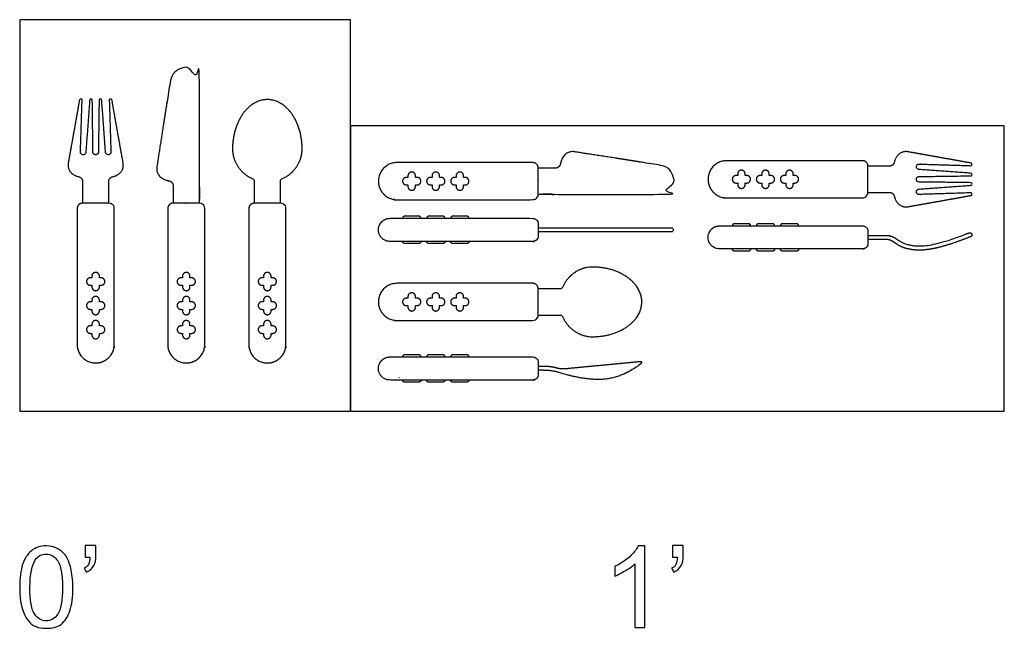
# Model space of a CAD drawing. Units: feet. Extents: x 0 to 1.54, y -1.2 to 0.61.
# Drawn here: x 0 to 1.54, y -0.34 to 0.61 of the extents above; entities that cross this region are included whole.
import ezdxf

# ---------------------------------------------------------------- set-up
doc = ezdxf.new("R2010")
doc.units = ezdxf.units.FT
doc.header["$MEASUREMENT"] = 0
for name, color, linetype, true_color in [('2D$AG-DETAILS', 7, 'Continuous', 0x66ffff), ('2D$AG-OBJECTS', 7, 'Continuous', 0x66ccff), ('2D$N-SYMB', 7, 'Continuous', 0x800040), ('2D$X-VPRT', 7, 'Continuous', 0xfb02ff)]:
    doc.layers.add(name, color=color, linetype=linetype, true_color=true_color)

msp = doc.modelspace()

# ---------------------------------------------------------------- linework, layer by layer
at = {"layer": '2D$AG-DETAILS'}
for points in [[(0.6069, 0.3656), (0.6069, 0.3669), (0.6069, 0.3682), (0.6069, 0.3741), (0.6128, 0.3741), (0.6186, 0.3741), (0.6186, 0.3682), (0.6186, 0.3669), (0.6186, 0.3656), (0.6199, 0.3656), (0.6212, 0.3656), (0.6271, 0.3656), (0.6271, 0.3598), (0.6271, 0.3539), (0.6212, 0.3539), (0.6199, 0.3539), (0.6186, 0.3539), (0.6186, 0.3526), (0.6186, 0.3513), (0.6186, 0.3455), (0.6128, 0.3455), (0.6069, 0.3455), (0.6069, 0.3513), (0.6069, 0.3526), (0.6069, 0.3539), (0.6057, 0.3539), (0.6044, 0.3539), (0.5985, 0.3539), (0.5985, 0.3598), (0.5985, 0.3656), (0.6044, 0.3656), (0.6057, 0.3656), (0.6069, 0.3656)], [(0.6445, 0.3656), (0.6445, 0.3669), (0.6445, 0.3682), (0.6445, 0.3741), (0.6504, 0.3741), (0.6562, 0.3741), (0.6562, 0.3682), (0.6562, 0.3669), (0.6562, 0.3656), (0.6575, 0.3656), (0.6588, 0.3656), (0.6647, 0.3656), (0.6647, 0.3598), (0.6647, 0.3539), (0.6588, 0.3539), (0.6575, 0.3539), (0.6562, 0.3539), (0.6562, 0.3526), (0.6562, 0.3513), (0.6562, 0.3455), (0.6504, 0.3455), (0.6445, 0.3455), (0.6445, 0.3513), (0.6445, 0.3526), (0.6445, 0.3539), (0.6432, 0.3539), (0.6419, 0.3539), (0.6361, 0.3539), (0.6361, 0.3598), (0.6361, 0.3656), (0.6419, 0.3656), (0.6432, 0.3656), (0.6445, 0.3656)], [(0.6821, 0.3656), (0.6821, 0.3669), (0.6821, 0.3682), (0.6821, 0.3741), (0.688, 0.3741), (0.6938, 0.3741), (0.6938, 0.3682), (0.6938, 0.3669), (0.6938, 0.3656), (0.6951, 0.3656), (0.6964, 0.3656), (0.7022, 0.3656), (0.7022, 0.3598), (0.7022, 0.3539), (0.6964, 0.3539), (0.6951, 0.3539), (0.6938, 0.3539), (0.6938, 0.3526), (0.6938, 0.3513), (0.6938, 0.3455), (0.688, 0.3455), (0.6821, 0.3455), (0.6821, 0.3513), (0.6821, 0.3526), (0.6821, 0.3539), (0.6808, 0.3539), (0.6795, 0.3539), (0.6737, 0.3539), (0.6737, 0.3598), (0.6737, 0.3656), (0.6795, 0.3656), (0.6808, 0.3656), (0.6821, 0.3656)], [(1.1223, 0.3686), (1.1223, 0.3699), (1.1223, 0.3712), (1.1223, 0.377), (1.1281, 0.377), (1.134, 0.377), (1.134, 0.3712), (1.134, 0.3699), (1.134, 0.3686), (1.1353, 0.3686), (1.1366, 0.3686), (1.1424, 0.3686), (1.1424, 0.3628), (1.1424, 0.3569), (1.1366, 0.3569), (1.1353, 0.3569), (1.134, 0.3569), (1.134, 0.3556), (1.134, 0.3543), (1.134, 0.3485), (1.1281, 0.3485), (1.1223, 0.3485), (1.1223, 0.3543), (1.1223, 0.3556), (1.1223, 0.3569), (1.121, 0.3569), (1.1197, 0.3569), (1.1139, 0.3569), (1.1139, 0.3628), (1.1139, 0.3686), (1.1197, 0.3686), (1.121, 0.3686), (1.1223, 0.3686)], [(1.1599, 0.3686), (1.1599, 0.3699), (1.1599, 0.3712), (1.1599, 0.377), (1.1657, 0.377), (1.1716, 0.377), (1.1716, 0.3712), (1.1716, 0.3699), (1.1716, 0.3686), (1.1729, 0.3686), (1.1742, 0.3686), (1.18, 0.3686), (1.18, 0.3628), (1.18, 0.3569), (1.1742, 0.3569), (1.1729, 0.3569), (1.1716, 0.3569), (1.1716, 0.3556), (1.1716, 0.3543), (1.1716, 0.3485), (1.1657, 0.3485), (1.1599, 0.3485), (1.1599, 0.3543), (1.1599, 0.3556), (1.1599, 0.3569), (1.1586, 0.3569), (1.1573, 0.3569), (1.1514, 0.3569), (1.1514, 0.3628), (1.1514, 0.3686), (1.1573, 0.3686), (1.1586, 0.3686), (1.1599, 0.3686)], [(1.1975, 0.3686), (1.1975, 0.3699), (1.1975, 0.3712), (1.1975, 0.377), (1.2033, 0.377), (1.2092, 0.377), (1.2092, 0.3712), (1.2092, 0.3699), (1.2092, 0.3686), (1.2104, 0.3686), (1.2117, 0.3686), (1.2176, 0.3686), (1.2176, 0.3628), (1.2176, 0.3569), (1.2117, 0.3569), (1.2104, 0.3569), (1.2092, 0.3569), (1.2092, 0.3556), (1.2092, 0.3543), (1.2092, 0.3485), (1.2033, 0.3485), (1.1975, 0.3485), (1.1975, 0.3543), (1.1975, 0.3556), (1.1975, 0.3569), (1.1962, 0.3569), (1.1949, 0.3569), (1.189, 0.3569), (1.189, 0.3628), (1.189, 0.3686), (1.1949, 0.3686), (1.1962, 0.3686), (1.1975, 0.3686)], [(0.1129, 0.197), (0.1116, 0.197), (0.1104, 0.197), (0.1045, 0.197), (0.1045, 0.2029), (0.1045, 0.2087), (0.1104, 0.2087), (0.1116, 0.2087), (0.1129, 0.2087), (0.1129, 0.21), (0.1129, 0.2113), (0.1129, 0.2172), (0.1188, 0.2172), (0.1246, 0.2172), (0.1246, 0.2113), (0.1246, 0.21), (0.1246, 0.2087), (0.1259, 0.2087), (0.1272, 0.2087), (0.1331, 0.2087), (0.1331, 0.2029), (0.1331, 0.197), (0.1272, 0.197), (0.1259, 0.197), (0.1246, 0.197), (0.1246, 0.1957), (0.1246, 0.1944), (0.1246, 0.1886), (0.1188, 0.1886), (0.1129, 0.1886), (0.1129, 0.1944), (0.1129, 0.1957), (0.1129, 0.197)], [(0.2545, 0.197), (0.2532, 0.197), (0.2519, 0.197), (0.2461, 0.197), (0.2461, 0.2029), (0.2461, 0.2087), (0.2519, 0.2087), (0.2532, 0.2087), (0.2545, 0.2087), (0.2545, 0.21), (0.2545, 0.2113), (0.2545, 0.2172), (0.2604, 0.2172), (0.2662, 0.2172), (0.2662, 0.2113), (0.2662, 0.21), (0.2662, 0.2087), (0.2675, 0.2087), (0.2688, 0.2087), (0.2747, 0.2087), (0.2747, 0.2029), (0.2747, 0.197), (0.2688, 0.197), (0.2675, 0.197), (0.2662, 0.197), (0.2662, 0.1957), (0.2662, 0.1944), (0.2662, 0.1886), (0.2604, 0.1886), (0.2545, 0.1886), (0.2545, 0.1944), (0.2545, 0.1957), (0.2545, 0.197)], [(0.3812, 0.197), (0.3799, 0.197), (0.3787, 0.197), (0.3728, 0.197), (0.3728, 0.2029), (0.3728, 0.2087), (0.3787, 0.2087), (0.3799, 0.2087), (0.3812, 0.2087), (0.3812, 0.21), (0.3812, 0.2113), (0.3812, 0.2172), (0.3871, 0.2172), (0.3929, 0.2172), (0.3929, 0.2113), (0.3929, 0.21), (0.3929, 0.2087), (0.3942, 0.2087), (0.3955, 0.2087), (0.4014, 0.2087), (0.4014, 0.2029), (0.4014, 0.197), (0.3955, 0.197), (0.3942, 0.197), (0.3929, 0.197), (0.3929, 0.1957), (0.3929, 0.1944), (0.3929, 0.1886), (0.3871, 0.1886), (0.3812, 0.1886), (0.3812, 0.1944), (0.3812, 0.1957), (0.3812, 0.197)], [(0.6069, 0.1769), (0.6069, 0.1782), (0.6069, 0.1795), (0.6069, 0.1853), (0.6128, 0.1853), (0.6186, 0.1853), (0.6186, 0.1795), (0.6186, 0.1782), (0.6186, 0.1769), (0.6199, 0.1769), (0.6212, 0.1769), (0.6271, 0.1769), (0.6271, 0.1711), (0.6271, 0.1652), (0.6212, 0.1652), (0.6199, 0.1652), (0.6186, 0.1652), (0.6186, 0.1639), (0.6186, 0.1626), (0.6186, 0.1568), (0.6128, 0.1568), (0.6069, 0.1568), (0.6069, 0.1626), (0.6069, 0.1639), (0.6069, 0.1652), (0.6057, 0.1652), (0.6044, 0.1652), (0.5985, 0.1652), (0.5985, 0.1711), (0.5985, 0.1769), (0.6044, 0.1769), (0.6057, 0.1769), (0.6069, 0.1769)], [(0.6445, 0.1769), (0.6445, 0.1782), (0.6445, 0.1795), (0.6445, 0.1853), (0.6504, 0.1853), (0.6562, 0.1853), (0.6562, 0.1795), (0.6562, 0.1782), (0.6562, 0.1769), (0.6575, 0.1769), (0.6588, 0.1769), (0.6647, 0.1769), (0.6647, 0.1711), (0.6647, 0.1652), (0.6588, 0.1652), (0.6575, 0.1652), (0.6562, 0.1652), (0.6562, 0.1639), (0.6562, 0.1626), (0.6562, 0.1568), (0.6504, 0.1568), (0.6445, 0.1568), (0.6445, 0.1626), (0.6445, 0.1639), (0.6445, 0.1652), (0.6432, 0.1652), (0.6419, 0.1652), (0.6361, 0.1652), (0.6361, 0.1711), (0.6361, 0.1769), (0.6419, 0.1769), (0.6432, 0.1769), (0.6445, 0.1769)], [(0.6821, 0.1769), (0.6821, 0.1782), (0.6821, 0.1795), (0.6821, 0.1853), (0.688, 0.1853), (0.6938, 0.1853), (0.6938, 0.1795), (0.6938, 0.1782), (0.6938, 0.1769), (0.6951, 0.1769), (0.6964, 0.1769), (0.7022, 0.1769), (0.7022, 0.1711), (0.7022, 0.1652), (0.6964, 0.1652), (0.6951, 0.1652), (0.6938, 0.1652), (0.6938, 0.1639), (0.6938, 0.1626), (0.6938, 0.1568), (0.688, 0.1568), (0.6821, 0.1568), (0.6821, 0.1626), (0.6821, 0.1639), (0.6821, 0.1652), (0.6808, 0.1652), (0.6795, 0.1652), (0.6737, 0.1652), (0.6737, 0.1711), (0.6737, 0.1769), (0.6795, 0.1769), (0.6808, 0.1769), (0.6821, 0.1769)], [(0.1129, 0.1594), (0.1116, 0.1594), (0.1104, 0.1594), (0.1045, 0.1594), (0.1045, 0.1653), (0.1045, 0.1712), (0.1104, 0.1712), (0.1116, 0.1712), (0.1129, 0.1712), (0.1129, 0.1724), (0.1129, 0.1737), (0.1129, 0.1796), (0.1188, 0.1796), (0.1246, 0.1796), (0.1246, 0.1737), (0.1246, 0.1724), (0.1246, 0.1712), (0.1259, 0.1712), (0.1272, 0.1712), (0.1331, 0.1712), (0.1331, 0.1653), (0.1331, 0.1594), (0.1272, 0.1594), (0.1259, 0.1594), (0.1246, 0.1594), (0.1246, 0.1582), (0.1246, 0.1569), (0.1246, 0.151), (0.1188, 0.151), (0.1129, 0.151), (0.1129, 0.1569), (0.1129, 0.1582), (0.1129, 0.1594)], [(0.2545, 0.1594), (0.2532, 0.1594), (0.2519, 0.1594), (0.2461, 0.1594), (0.2461, 0.1653), (0.2461, 0.1712), (0.2519, 0.1712), (0.2532, 0.1712), (0.2545, 0.1712), (0.2545, 0.1724), (0.2545, 0.1737), (0.2545, 0.1796), (0.2604, 0.1796), (0.2662, 0.1796), (0.2662, 0.1737), (0.2662, 0.1724), (0.2662, 0.1712), (0.2675, 0.1712), (0.2688, 0.1712), (0.2747, 0.1712), (0.2747, 0.1653), (0.2747, 0.1594), (0.2688, 0.1594), (0.2675, 0.1594), (0.2662, 0.1594), (0.2662, 0.1582), (0.2662, 0.1569), (0.2662, 0.151), (0.2604, 0.151), (0.2545, 0.151), (0.2545, 0.1569), (0.2545, 0.1582), (0.2545, 0.1594)], [(0.3812, 0.1594), (0.3799, 0.1594), (0.3787, 0.1594), (0.3728, 0.1594), (0.3728, 0.1653), (0.3728, 0.1712), (0.3787, 0.1712), (0.3799, 0.1712), (0.3812, 0.1712), (0.3812, 0.1724), (0.3812, 0.1737), (0.3812, 0.1796), (0.3871, 0.1796), (0.3929, 0.1796), (0.3929, 0.1737), (0.3929, 0.1724), (0.3929, 0.1712), (0.3942, 0.1712), (0.3955, 0.1712), (0.4014, 0.1712), (0.4014, 0.1653), (0.4014, 0.1594), (0.3955, 0.1594), (0.3942, 0.1594), (0.3929, 0.1594), (0.3929, 0.1582), (0.3929, 0.1569), (0.3929, 0.151), (0.3871, 0.151), (0.3812, 0.151), (0.3812, 0.1569), (0.3812, 0.1582), (0.3812, 0.1594)], [(0.1129, 0.1219), (0.1116, 0.1219), (0.1104, 0.1219), (0.1045, 0.1219), (0.1045, 0.1277), (0.1045, 0.1336), (0.1104, 0.1336), (0.1116, 0.1336), (0.1129, 0.1336), (0.1129, 0.1349), (0.1129, 0.1361), (0.1129, 0.142), (0.1188, 0.142), (0.1246, 0.142), (0.1246, 0.1361), (0.1246, 0.1349), (0.1246, 0.1336), (0.1259, 0.1336), (0.1272, 0.1336), (0.1331, 0.1336), (0.1331, 0.1277), (0.1331, 0.1219), (0.1272, 0.1219), (0.1259, 0.1219), (0.1246, 0.1219), (0.1246, 0.1206), (0.1246, 0.1193), (0.1246, 0.1134), (0.1188, 0.1134), (0.1129, 0.1134), (0.1129, 0.1193), (0.1129, 0.1206), (0.1129, 0.1219)], [(0.2545, 0.1219), (0.2532, 0.1219), (0.2519, 0.1219), (0.2461, 0.1219), (0.2461, 0.1277), (0.2461, 0.1336), (0.2519, 0.1336), (0.2532, 0.1336), (0.2545, 0.1336), (0.2545, 0.1349), (0.2545, 0.1361), (0.2545, 0.142), (0.2604, 0.142), (0.2662, 0.142), (0.2662, 0.1361), (0.2662, 0.1349), (0.2662, 0.1336), (0.2675, 0.1336), (0.2688, 0.1336), (0.2747, 0.1336), (0.2747, 0.1277), (0.2747, 0.1219), (0.2688, 0.1219), (0.2675, 0.1219), (0.2662, 0.1219), (0.2662, 0.1206), (0.2662, 0.1193), (0.2662, 0.1134), (0.2604, 0.1134), (0.2545, 0.1134), (0.2545, 0.1193), (0.2545, 0.1206), (0.2545, 0.1219)], [(0.3812, 0.1219), (0.3799, 0.1219), (0.3787, 0.1219), (0.3728, 0.1219), (0.3728, 0.1277), (0.3728, 0.1336), (0.3787, 0.1336), (0.3799, 0.1336), (0.3812, 0.1336), (0.3812, 0.1349), (0.3812, 0.1361), (0.3812, 0.142), (0.3871, 0.142), (0.3929, 0.142), (0.3929, 0.1361), (0.3929, 0.1349), (0.3929, 0.1336), (0.3942, 0.1336), (0.3955, 0.1336), (0.4014, 0.1336), (0.4014, 0.1277), (0.4014, 0.1219), (0.3955, 0.1219), (0.3942, 0.1219), (0.3929, 0.1219), (0.3929, 0.1206), (0.3929, 0.1193), (0.3929, 0.1134), (0.3871, 0.1134), (0.3812, 0.1134), (0.3812, 0.1193), (0.3812, 0.1206), (0.3812, 0.1219)]]:
    msp.add_rational_spline(points, [1, 1, 1, 0.707106781187, 1, 0.707106781187, 1, 1, 1, 1, 1, 0.707106781187, 1, 0.707106781187, 1, 1, 1, 1, 1, 0.707106781187, 1, 0.707106781187, 1, 1, 1, 1, 1, 0.707106781187, 1, 0.707106781187, 1, 1, 1], degree=2, knots=[1.924129, 1.924129, 1.924129, 2.076033, 2.076033, 2.617461, 2.617461, 3.158889, 3.158889, 3.310794, 3.310794, 3.462698, 3.462698, 4.004126, 4.004126, 4.545555, 4.545555, 4.697459, 4.697459, 4.849363, 4.849363, 5.390791, 5.390791, 5.93222, 5.93222, 6.084124, 6.084124, 6.236028, 6.236028, 6.777456, 6.777456, 7.318885, 7.318885, 7.470789, 7.470789, 7.470789], dxfattribs=at)
at = {"layer": '2D$AG-OBJECTS'}
msp.add_line((0.5936, 0.0524), (0.5935, 0.0527), dxfattribs=at)
for points, weights, degree, knots in [([(0.2809, 0.3254), (0.2809, 0.3337), (0.2809, 0.3419), (0.2809, 0.5137), (0.2809, 0.5261), (0.2726, 0.5353), (0.2602, 0.5365), (0.2479, 0.5377), (0.2379, 0.5303), (0.2284, 0.4728), (0.2214, 0.4274), (0.2144, 0.382), (0.2128, 0.3718), (0.2195, 0.3631), (0.2336, 0.3602), (0.2374, 0.3594), (0.2399, 0.3563), (0.2399, 0.3524), (0.2399, 0.3479), (0.2399, 0.3367), (0.2399, 0.3254)], [1, 1, 1, 1, 0.827336422343, 0.827336422343, 1, 0.827336422343, 0.827336422343, 1, 1, 1, 1, 1, 1, 0.85041150342, 0.85041150342, 1, 1, 1, 1], 3, [0, 0, 0, 0, 1.457296, 1.457296, 1.457296, 3.420708, 3.420708, 3.420708, 5.38412, 5.38412, 13.499412, 13.499412, 13.499412, 15.649692, 15.649692, 15.649692, 16.283114, 16.283114, 16.283114, 18.271234, 18.271234, 18.271234, 18.271234]), ([(0.1393, 0.3254), (0.1393, 0.3367), (0.1393, 0.3479), (0.1393, 0.3592), (0.1393, 0.3631), (0.1418, 0.3661), (0.1456, 0.3669), (0.1569, 0.3692), (0.1635, 0.3779), (0.1617, 0.3881), (0.1559, 0.4209), (0.15, 0.4537), (0.1442, 0.4866), (0.144, 0.4875), (0.1432, 0.4882), (0.1423, 0.4882), (0.1422, 0.4882), (0.1421, 0.4882), (0.142, 0.4882), (0.1415, 0.4882), (0.141, 0.488), (0.1406, 0.4876), (0.1402, 0.4872), (0.14, 0.4867), (0.1401, 0.4862), (0.1409, 0.4592), (0.1417, 0.4323), (0.1426, 0.4054), (0.1426, 0.4042), (0.1422, 0.4032), (0.1414, 0.4024), (0.1406, 0.4016), (0.1396, 0.4011), (0.1385, 0.4011), (0.1384, 0.4011), (0.1383, 0.4011), (0.1383, 0.4011), (0.136, 0.4011), (0.1343, 0.4027), (0.1342, 0.405), (0.1322, 0.4321), (0.1302, 0.4592), (0.1282, 0.4864), (0.1281, 0.4874), (0.1273, 0.4882), (0.1263, 0.4882), (0.1262, 0.4882), (0.1261, 0.4882), (0.1261, 0.4882), (0.1249, 0.4882), (0.1241, 0.4874), (0.1241, 0.4863), (0.1238, 0.4593), (0.1234, 0.4323), (0.123, 0.4053), (0.123, 0.4028), (0.1213, 0.4011), (0.1188, 0.4011), (0.1188, 0.4011), (0.1188, 0.4011), (0.1188, 0.4011), (0.1188, 0.4011), (0.1188, 0.4011), (0.1187, 0.4011), (0.1163, 0.4011), (0.1146, 0.4028), (0.1145, 0.4053), (0.1142, 0.4323), (0.1138, 0.4593), (0.1135, 0.4863), (0.1134, 0.4874), (0.1126, 0.4882), (0.1115, 0.4882), (0.1114, 0.4882), (0.1114, 0.4882), (0.1113, 0.4882), (0.1102, 0.4882), (0.1094, 0.4874), (0.1094, 0.4864), (0.1074, 0.4592), (0.1054, 0.4321), (0.1034, 0.405), (0.1032, 0.4027), (0.1016, 0.4011), (0.0993, 0.4011), (0.0992, 0.4011), (0.0992, 0.4011), (0.0991, 0.4011), (0.098, 0.4011), (0.097, 0.4016), (0.0962, 0.4024), (0.0954, 0.4032), (0.095, 0.4042), (0.095, 0.4054), (0.0958, 0.4323), (0.0967, 0.4592), (0.0975, 0.4862), (0.0975, 0.4867), (0.0973, 0.4872), (0.097, 0.4876), (0.0966, 0.488), (0.0961, 0.4882), (0.0956, 0.4882), (0.0955, 0.4882), (0.0954, 0.4882), (0.0953, 0.4882), (0.0943, 0.4882), (0.0936, 0.4875), (0.0934, 0.4866), (0.0876, 0.4537), (0.0817, 0.4209), (0.0759, 0.3881), (0.0741, 0.3779), (0.0807, 0.3692), (0.092, 0.3669), (0.0958, 0.3661), (0.0983, 0.3631), (0.0983, 0.3592), (0.0983, 0.3479), (0.0983, 0.3367), (0.0983, 0.3254)], [1, 1, 1, 1, 0.85041150342, 0.85041150342, 1, 1, 1, 1, 1, 1, 1, 0.843846394016, 0.843846394016, 1, 1, 1, 1, 0.947457131399, 0.947457131399, 1, 0.947457131399, 0.947457131399, 1, 1, 1, 1, 0.947641285344, 0.947641285344, 1, 0.947641285344, 0.947641285344, 1, 1, 1, 1, 0.821648848555, 0.821648848555, 1, 1, 1, 1, 0.821648848555, 0.821648848555, 1, 1, 1, 1, 0.807903516688, 0.807903516688, 1, 1, 1, 1, 0.807903516688, 0.807903516688, 1, 1, 1, 1, 1, 1, 1, 0.807903516688, 0.807903516688, 1, 1, 1, 1, 0.807903516688, 0.807903516688, 1, 1, 1, 1, 0.821648848555, 0.821648848555, 1, 1, 1, 1, 0.821648848555, 0.821648848555, 1, 1, 1, 1, 0.947641285344, 0.947641285344, 1, 0.947641285344, 0.947641285344, 1, 1, 1, 1, 0.947457131399, 0.947457131399, 1, 0.947457131399, 0.947457131399, 1, 1, 1, 1, 0.843846394016, 0.843846394016, 1, 1, 1, 1, 1, 1, 1, 0.85041150342, 0.85041150342, 1, 1, 1, 1], 3, [0, 0, 0, 0, 1.988121, 1.988121, 1.988121, 2.621542, 2.621542, 2.621542, 4.771823, 4.771823, 4.771823, 10.662698, 10.662698, 10.662698, 10.822798, 10.822798, 10.822798, 10.836369, 10.836369, 10.836369, 10.92797, 10.92797, 10.92797, 11.019571, 11.019571, 11.019571, 11.948226, 11.948226, 11.948226, 12.141456, 12.141456, 12.141456, 12.334686, 12.334686, 12.334686, 12.357262, 12.357262, 12.357262, 12.719946, 12.719946, 12.719946, 13.655431, 13.655431, 13.655431, 13.827057, 13.827057, 13.827057, 13.838834, 13.838834, 13.838834, 14.017292, 14.017292, 14.017292, 14.659144, 14.659144, 14.659144, 15.042913, 15.042913, 15.042913, 15.056299, 15.056299, 15.056299, 15.069686, 15.069686, 15.069686, 15.453455, 15.453455, 15.453455, 16.095306, 16.095306, 16.095306, 16.273765, 16.273765, 16.273765, 16.285542, 16.285542, 16.285542, 16.457168, 16.457168, 16.457168, 17.392652, 17.392652, 17.392652, 17.755337, 17.755337, 17.755337, 17.777913, 17.777913, 17.777913, 17.971143, 17.971143, 17.971143, 18.164373, 18.164373, 18.164373, 19.093027, 19.093027, 19.093027, 19.184628, 19.184628, 19.184628, 19.276229, 19.276229, 19.276229, 19.289801, 19.289801, 19.289801, 19.449901, 19.449901, 19.449901, 25.340776, 25.340776, 25.340776, 27.491057, 27.491057, 27.491057, 28.124478, 28.124478, 28.124478, 30.112599, 30.112599, 30.112599, 30.112599]), ([(0.4076, 0.3254), (0.4076, 0.3356), (0.4076, 0.3458), (0.4076, 0.3602), (0.4076, 0.3615), (0.4084, 0.3627), (0.4097, 0.3633), (0.4301, 0.3721), (0.4415, 0.3899), (0.4415, 0.4102), (0.4415, 0.4554), (0.419, 0.4873), (0.3871, 0.4873), (0.3552, 0.4873), (0.3327, 0.4554), (0.3327, 0.4102), (0.3327, 0.3899), (0.3441, 0.3721), (0.3645, 0.3633), (0.3658, 0.3627), (0.3666, 0.3615), (0.3666, 0.3602), (0.3666, 0.3458), (0.3666, 0.3356), (0.3666, 0.3254)], [1, 1, 1, 1, 0.890468999434, 0.890468999434, 1, 0.930575713199, 0.975411854415, 1.13450842365, 0.912981874334, 0.912981874334, 1.13450842365, 0.912981874334, 0.912981874334, 1.13450842365, 0.975411854415, 0.930575713199, 1, 0.890468999434, 0.890468999434, 1, 1, 1, 1], 3, [0, 0, 0, 0, 1.799403, 1.799403, 1.799403, 2.031956, 2.031956, 2.031956, 5.647404, 5.647404, 5.647404, 10.681565, 10.681565, 10.681565, 15.715725, 15.715725, 15.715725, 19.331173, 19.331173, 19.331173, 19.563727, 19.563727, 19.563727, 21.36313, 21.36313, 21.36313, 21.36313]), ([(0.8105, 0.3392), (0.8188, 0.3392), (0.827, 0.3392), (0.9987, 0.3392), (1.0111, 0.3392), (1.0203, 0.3476), (1.0216, 0.3599), (1.0228, 0.3723), (1.0154, 0.3823), (0.9578, 0.3917), (0.9124, 0.3987), (0.867, 0.4057), (0.8568, 0.4073), (0.8482, 0.4007), (0.8452, 0.3866), (0.8444, 0.3828), (0.8414, 0.3803), (0.8375, 0.3803), (0.833, 0.3803), (0.8218, 0.3803), (0.8105, 0.3803)], [1, 1, 1, 1, 0.827336422343, 0.827336422343, 1, 0.827336422343, 0.827336422343, 1, 1, 1, 1, 1, 1, 0.85041150342, 0.85041150342, 1, 1, 1, 1], 3, [0, 0, 0, 0, 1.457296, 1.457296, 1.457296, 3.420708, 3.420708, 3.420708, 5.38412, 5.38412, 13.499412, 13.499412, 13.499412, 15.649692, 15.649692, 15.649692, 16.283114, 16.283114, 16.283114, 18.271234, 18.271234, 18.271234, 18.271234]), ([(1.3259, 0.3422), (1.3371, 0.3422), (1.3484, 0.3422), (1.3596, 0.3422), (1.3635, 0.3422), (1.3665, 0.3398), (1.3673, 0.336), (1.3697, 0.3247), (1.3784, 0.318), (1.3885, 0.3198), (1.4213, 0.3257), (1.4542, 0.3315), (1.487, 0.3374), (1.488, 0.3375), (1.4886, 0.3383), (1.4886, 0.3393), (1.4886, 0.3394), (1.4886, 0.3395), (1.4886, 0.3395), (1.4886, 0.3401), (1.4884, 0.3406), (1.488, 0.3409), (1.4876, 0.3413), (1.4871, 0.3415), (1.4866, 0.3415), (1.4597, 0.3406), (1.4327, 0.3398), (1.4058, 0.339), (1.4047, 0.3389), (1.4036, 0.3394), (1.4028, 0.3401), (1.402, 0.3409), (1.4016, 0.342), (1.4016, 0.3431), (1.4016, 0.3431), (1.4016, 0.3432), (1.4016, 0.3433), (1.4016, 0.3455), (1.4031, 0.3472), (1.4054, 0.3474), (1.4325, 0.3494), (1.4597, 0.3513), (1.4868, 0.3533), (1.4879, 0.3534), (1.4886, 0.3542), (1.4886, 0.3553), (1.4886, 0.3553), (1.4886, 0.3554), (1.4886, 0.3555), (1.4886, 0.3566), (1.4878, 0.3574), (1.4867, 0.3574), (1.4597, 0.3578), (1.4327, 0.3581), (1.4057, 0.3585), (1.4033, 0.3585), (1.4016, 0.3603), (1.4016, 0.3627), (1.4016, 0.3627), (1.4016, 0.3627), (1.4016, 0.3628), (1.4016, 0.3628), (1.4016, 0.3628), (1.4016, 0.3628), (1.4016, 0.3652), (1.4033, 0.367), (1.4057, 0.367), (1.4327, 0.3674), (1.4597, 0.3677), (1.4867, 0.3681), (1.4878, 0.3681), (1.4886, 0.3689), (1.4886, 0.37), (1.4886, 0.3701), (1.4886, 0.3702), (1.4886, 0.3702), (1.4886, 0.3713), (1.4879, 0.3721), (1.4868, 0.3722), (1.4597, 0.3742), (1.4325, 0.3761), (1.4054, 0.3781), (1.4031, 0.3783), (1.4016, 0.38), (1.4016, 0.3822), (1.4016, 0.3823), (1.4016, 0.3824), (1.4016, 0.3824), (1.4016, 0.3835), (1.402, 0.3846), (1.4028, 0.3854), (1.4036, 0.3861), (1.4047, 0.3866), (1.4058, 0.3865), (1.4327, 0.3857), (1.4597, 0.3849), (1.4866, 0.384), (1.4871, 0.384), (1.4876, 0.3842), (1.488, 0.3846), (1.4884, 0.3849), (1.4886, 0.3854), (1.4886, 0.386), (1.4886, 0.386), (1.4886, 0.3861), (1.4886, 0.3862), (1.4886, 0.3872), (1.488, 0.388), (1.487, 0.3881), (1.4542, 0.394), (1.4213, 0.3998), (1.3885, 0.4057), (1.3784, 0.4075), (1.3697, 0.4008), (1.3673, 0.3895), (1.3665, 0.3857), (1.3635, 0.3833), (1.3596, 0.3833), (1.3484, 0.3833), (1.3371, 0.3833), (1.3259, 0.3833)], [1, 1, 1, 1, 0.85041150342, 0.85041150342, 1, 1, 1, 1, 1, 1, 1, 0.843846394016, 0.843846394016, 1, 1, 1, 1, 0.947457131399, 0.947457131399, 1, 0.947457131399, 0.947457131399, 1, 1, 1, 1, 0.947641285344, 0.947641285344, 1, 0.947641285344, 0.947641285344, 1, 1, 1, 1, 0.821648848555, 0.821648848555, 1, 1, 1, 1, 0.821648848555, 0.821648848555, 1, 1, 1, 1, 0.807903516688, 0.807903516688, 1, 1, 1, 1, 0.807903516688, 0.807903516688, 1, 1, 1, 1, 1, 1, 1, 0.807903516688, 0.807903516688, 1, 1, 1, 1, 0.807903516688, 0.807903516688, 1, 1, 1, 1, 0.821648848555, 0.821648848555, 1, 1, 1, 1, 0.821648848555, 0.821648848555, 1, 1, 1, 1, 0.947641285344, 0.947641285344, 1, 0.947641285344, 0.947641285344, 1, 1, 1, 1, 0.947457131399, 0.947457131399, 1, 0.947457131399, 0.947457131399, 1, 1, 1, 1, 0.843846394016, 0.843846394016, 1, 1, 1, 1, 1, 1, 1, 0.85041150342, 0.85041150342, 1, 1, 1, 1], 3, [0, 0, 0, 0, 1.988121, 1.988121, 1.988121, 2.621542, 2.621542, 2.621542, 4.771823, 4.771823, 4.771823, 10.662698, 10.662698, 10.662698, 10.822798, 10.822798, 10.822798, 10.836369, 10.836369, 10.836369, 10.92797, 10.92797, 10.92797, 11.019571, 11.019571, 11.019571, 11.948226, 11.948226, 11.948226, 12.141456, 12.141456, 12.141456, 12.334686, 12.334686, 12.334686, 12.357262, 12.357262, 12.357262, 12.719946, 12.719946, 12.719946, 13.655431, 13.655431, 13.655431, 13.827057, 13.827057, 13.827057, 13.838834, 13.838834, 13.838834, 14.017292, 14.017292, 14.017292, 14.659144, 14.659144, 14.659144, 15.042913, 15.042913, 15.042913, 15.056299, 15.056299, 15.056299, 15.069686, 15.069686, 15.069686, 15.453455, 15.453455, 15.453455, 16.095306, 16.095306, 16.095306, 16.273765, 16.273765, 16.273765, 16.285542, 16.285542, 16.285542, 16.457168, 16.457168, 16.457168, 17.392652, 17.392652, 17.392652, 17.755337, 17.755337, 17.755337, 17.777913, 17.777913, 17.777913, 17.971143, 17.971143, 17.971143, 18.164373, 18.164373, 18.164373, 19.093027, 19.093027, 19.093027, 19.184628, 19.184628, 19.184628, 19.276229, 19.276229, 19.276229, 19.289801, 19.289801, 19.289801, 19.449901, 19.449901, 19.449901, 25.340776, 25.340776, 25.340776, 27.491057, 27.491057, 27.491057, 28.124478, 28.124478, 28.124478, 30.112599, 30.112599, 30.112599, 30.112599]), ([(0.802, 0.3888), (0.8105, 0.3888), (0.8105, 0.3803), (0.8105, 0.3598), (0.8105, 0.3392), (0.8105, 0.3308), (0.802, 0.3308), (0.6958, 0.3308), (0.5897, 0.3308), (0.5607, 0.3308), (0.5607, 0.3598), (0.5607, 0.3888), (0.5897, 0.3888), (0.6958, 0.3888), (0.802, 0.3888)], [1, 0.707106781187, 1, 1, 1, 0.707106781187, 1, 1, 1, 0.707106781187, 1, 0.707106781187, 1, 1, 1], 2, [0.966022, 0.966022, 0.966022, 1.75142, 1.75142, 2.458824, 2.458824, 3.244223, 3.244223, 4.09412, 4.09412, 6.77836, 6.77836, 9.462601, 9.462601, 10.312498, 10.312498, 10.312498]), ([(1.3174, 0.3918), (1.3259, 0.3918), (1.3259, 0.3833), (1.3259, 0.3628), (1.3259, 0.3422), (1.3259, 0.3337), (1.3174, 0.3337), (1.2112, 0.3337), (1.105, 0.3337), (1.076, 0.3337), (1.076, 0.3628), (1.076, 0.3918), (1.105, 0.3918), (1.2112, 0.3918), (1.3174, 0.3918)], [1, 0.707106781187, 1, 1, 1, 0.707106781187, 1, 1, 1, 0.707106781187, 1, 0.707106781187, 1, 1, 1], 2, [0.966022, 0.966022, 0.966022, 1.75142, 1.75142, 2.458824, 2.458824, 3.244223, 3.244223, 4.09412, 4.09412, 6.77836, 6.77836, 9.462601, 9.462601, 10.312498, 10.312498, 10.312498]), ([(0.0898, 0.317), (0.0898, 0.3254), (0.0983, 0.3254), (0.1188, 0.3254), (0.1393, 0.3254), (0.1478, 0.3254), (0.1478, 0.317), (0.1478, 0.2108), (0.1478, 0.1046), (0.1478, 0.0756), (0.1188, 0.0756), (0.0898, 0.0756), (0.0898, 0.1046), (0.0898, 0.2108), (0.0898, 0.317)], [1, 0.707106781187, 1, 1, 1, 0.707106781187, 1, 1, 1, 0.707106781187, 1, 0.707106781187, 1, 1, 1], 2, [0.966022, 0.966022, 0.966022, 1.75142, 1.75142, 2.458824, 2.458824, 3.244223, 3.244223, 4.09412, 4.09412, 6.77836, 6.77836, 9.462601, 9.462601, 10.312498, 10.312498, 10.312498]), ([(0.2314, 0.317), (0.2314, 0.3254), (0.2399, 0.3254), (0.2604, 0.3254), (0.2809, 0.3254), (0.2894, 0.3254), (0.2894, 0.317), (0.2894, 0.2108), (0.2894, 0.1046), (0.2894, 0.0756), (0.2604, 0.0756), (0.2314, 0.0756), (0.2314, 0.1046), (0.2314, 0.2108), (0.2314, 0.317)], [1, 0.707106781187, 1, 1, 1, 0.707106781187, 1, 1, 1, 0.707106781187, 1, 0.707106781187, 1, 1, 1], 2, [0.966022, 0.966022, 0.966022, 1.75142, 1.75142, 2.458824, 2.458824, 3.244223, 3.244223, 4.09412, 4.09412, 6.77836, 6.77836, 9.462601, 9.462601, 10.312498, 10.312498, 10.312498]), ([(0.3581, 0.317), (0.3581, 0.3254), (0.3666, 0.3254), (0.3871, 0.3254), (0.4076, 0.3254), (0.4161, 0.3254), (0.4161, 0.317), (0.4161, 0.2108), (0.4161, 0.1046), (0.4161, 0.0756), (0.3871, 0.0756), (0.3581, 0.0756), (0.3581, 0.1046), (0.3581, 0.2108), (0.3581, 0.317)], [1, 0.707106781187, 1, 1, 1, 0.707106781187, 1, 1, 1, 0.707106781187, 1, 0.707106781187, 1, 1, 1], 2, [0.966022, 0.966022, 0.966022, 1.75142, 1.75142, 2.458824, 2.458824, 3.244223, 3.244223, 4.09412, 4.09412, 6.77836, 6.77836, 9.462601, 9.462601, 10.312498, 10.312498, 10.312498]), ([(0.5787, 0.3017), (0.5607, 0.3017), (0.5607, 0.2837), (0.5607, 0.2656), (0.5787, 0.2656), (0.6904, 0.2656), (0.802, 0.2656), (0.8105, 0.2656), (0.8105, 0.2741), (0.8105, 0.2837), (0.8105, 0.2932), (0.8105, 0.3017), (0.802, 0.3017), (0.6904, 0.3017), (0.5787, 0.3017)], [1, 0.707106781187, 1, 0.707106781187, 1, 1, 1, 0.707106781187, 1, 1, 1, 0.707106781186, 1, 1, 1], 2, [0.927779, 0.927779, 0.927779, 1.791717, 1.791717, 2.655655, 2.655655, 3.549457, 3.549457, 3.955916, 3.955916, 4.750208, 4.750208, 5.156666, 5.156666, 6.050468, 6.050468, 6.050468]), ([(0.6271, 0.3017), (0.6271, 0.305), (0.6238, 0.305), (0.6128, 0.305), (0.6018, 0.305), (0.5985, 0.305), (0.5985, 0.3017)], [1, 0.707106781187, 1, 1, 1, 0.707106781187, 1], 2, [0, 0, 0, 0.15708, 0.15708, 0.927392, 0.927392, 1.084472, 1.084472, 1.084472]), ([(0.6647, 0.3017), (0.6647, 0.305), (0.6614, 0.305), (0.6504, 0.305), (0.6394, 0.305), (0.6361, 0.305), (0.6361, 0.3017)], [1, 0.707106781187, 1, 1, 1, 0.707106781187, 1], 2, [0, 0, 0, 0.15708, 0.15708, 0.927392, 0.927392, 1.084472, 1.084472, 1.084472]), ([(0.7022, 0.3017), (0.7022, 0.305), (0.699, 0.305), (0.688, 0.305), (0.6769, 0.305), (0.6737, 0.305), (0.6737, 0.3017)], [1, 0.707106781187, 1, 1, 1, 0.707106781187, 1], 2, [0, 0, 0, 0.15708, 0.15708, 0.927392, 0.927392, 1.084472, 1.084472, 1.084472]), ([(1.1424, 0.2899), (1.1424, 0.2932), (1.1391, 0.2932), (1.1281, 0.2932), (1.1171, 0.2932), (1.1139, 0.2932), (1.1139, 0.2899)], [1, 0.707106781187, 1, 1, 1, 0.707106781187, 1], 2, [0, 0, 0, 0.15708, 0.15708, 0.927392, 0.927392, 1.084472, 1.084472, 1.084472]), ([(1.18, 0.2899), (1.18, 0.2932), (1.1767, 0.2932), (1.1657, 0.2932), (1.1547, 0.2932), (1.1514, 0.2932), (1.1514, 0.2899)], [1, 0.707106781187, 1, 1, 1, 0.707106781187, 1], 2, [0, 0, 0, 0.15708, 0.15708, 0.927392, 0.927392, 1.084472, 1.084472, 1.084472]), ([(1.2176, 0.2899), (1.2176, 0.2932), (1.2143, 0.2932), (1.2033, 0.2932), (1.1923, 0.2932), (1.189, 0.2932), (1.189, 0.2899)], [1, 0.707106781187, 1, 1, 1, 0.707106781187, 1], 2, [0, 0, 0, 0.15708, 0.15708, 0.927392, 0.927392, 1.084472, 1.084472, 1.084472]), ([(0.8105, 0.287), (0.9145, 0.287), (1.0184, 0.287), (1.0217, 0.287), (1.0217, 0.2837), (1.0217, 0.2804), (1.0184, 0.2804), (0.9145, 0.2804), (0.8105, 0.2804)], [1, 1, 1, 0.707106781187, 1, 0.707106781187, 1, 1, 1], 2, [0, 0, 0, 0.984463, 0.984463, 1.141543, 1.141543, 1.298622, 1.298622, 2.283086, 2.283086, 2.283086]), ([(1.0941, 0.2899), (1.076, 0.2899), (1.076, 0.2719), (1.076, 0.2538), (1.0941, 0.2538), (1.2057, 0.2538), (1.3174, 0.2538), (1.3259, 0.2538), (1.3259, 0.2623), (1.3259, 0.2719), (1.3259, 0.2814), (1.3259, 0.2899), (1.3174, 0.2899), (1.2057, 0.2899), (1.0941, 0.2899)], [1, 0.707106781187, 1, 0.707106781187, 1, 1, 1, 0.707106781187, 1, 1, 1, 0.707106781186, 1, 1, 1], 2, [0.927779, 0.927779, 0.927779, 1.791717, 1.791717, 2.655655, 2.655655, 3.549457, 3.549457, 3.955916, 3.955916, 4.750208, 4.750208, 5.156666, 5.156666, 6.050468, 6.050468, 6.050468]), ([(1.3259, 0.2751), (1.3393, 0.2751), (1.3467, 0.2751), (1.3542, 0.2751), (1.3623, 0.2751), (1.3717, 0.2686), (1.388, 0.2575), (1.4294, 0.2572), (1.4838, 0.279), (1.4856, 0.2797), (1.4874, 0.279), (1.4881, 0.2772), (1.4884, 0.2764), (1.4884, 0.2755), (1.4881, 0.2747), (1.4877, 0.2739), (1.4871, 0.2732), (1.4863, 0.2729), (1.4807, 0.2707), (1.4667, 0.2653), (1.4472, 0.2589), (1.4321, 0.255), (1.4202, 0.2529), (1.4106, 0.2518), (1.401, 0.2519), (1.3915, 0.2531), (1.3824, 0.2553), (1.3744, 0.2589), (1.3702, 0.2617), (1.3684, 0.263), (1.3672, 0.2638), (1.3651, 0.2653), (1.3617, 0.2671), (1.3581, 0.2684), (1.3555, 0.2686), (1.3542, 0.2686), (1.3467, 0.2686), (1.3393, 0.2686), (1.3259, 0.2686)], [1, 1, 1, 1, 1, 1, 1, 1, 1, 0.805792712062, 0.805792712062, 1, 0.948970256088, 0.948970256088, 1, 0.948970256088, 0.948970256088, 1, 1, 1, 1, 1, 1, 1, 1, 1, 1, 1, 1, 1, 1, 1, 1, 1, 1, 1, 1, 1, 1], 3, [0.239312, 0.239312, 0.239312, 0.239312, 0.919223, 0.919223, 0.919223, 2.382282, 3.845341, 5.282863, 5.282863, 5.282863, 5.439495, 5.439495, 5.439495, 5.518253, 5.518253, 5.518253, 5.59701, 5.59701, 5.59701, 6.314434, 6.96627, 7.47949, 7.732345, 8.079983, 8.35526, 8.613992, 8.949627, 9.208492, 9.410559, 9.410559, 9.410559, 9.540293, 9.651925, 9.759173, 9.886924, 9.886924, 9.886924, 10.557008, 10.557008, 10.557008, 10.557008]), ([(0.6271, 0.2656), (0.6271, 0.2623), (0.6238, 0.2623), (0.6128, 0.2623), (0.6018, 0.2623), (0.5985, 0.2623), (0.5985, 0.2656)], [1, 0.707106781187, 1, 1, 1, 0.707106781187, 1], 2, [0, 0, 0, 0.15708, 0.15708, 0.927392, 0.927392, 1.084472, 1.084472, 1.084472]), ([(0.6647, 0.2656), (0.6647, 0.2623), (0.6614, 0.2623), (0.6504, 0.2623), (0.6394, 0.2623), (0.6361, 0.2623), (0.6361, 0.2656)], [1, 0.707106781187, 1, 1, 1, 0.707106781187, 1], 2, [0, 0, 0, 0.15708, 0.15708, 0.927392, 0.927392, 1.084472, 1.084472, 1.084472]), ([(0.7022, 0.2656), (0.7022, 0.2623), (0.699, 0.2623), (0.688, 0.2623), (0.6769, 0.2623), (0.6737, 0.2623), (0.6737, 0.2656)], [1, 0.707106781187, 1, 1, 1, 0.707106781187, 1], 2, [0, 0, 0, 0.15708, 0.15708, 0.927392, 0.927392, 1.084472, 1.084472, 1.084472]), ([(1.1424, 0.2538), (1.1424, 0.2505), (1.1391, 0.2505), (1.1281, 0.2505), (1.1171, 0.2505), (1.1139, 0.2505), (1.1139, 0.2538)], [1, 0.707106781187, 1, 1, 1, 0.707106781187, 1], 2, [0, 0, 0, 0.15708, 0.15708, 0.927392, 0.927392, 1.084472, 1.084472, 1.084472]), ([(1.18, 0.2538), (1.18, 0.2505), (1.1767, 0.2505), (1.1657, 0.2505), (1.1547, 0.2505), (1.1514, 0.2505), (1.1514, 0.2538)], [1, 0.707106781187, 1, 1, 1, 0.707106781187, 1], 2, [0, 0, 0, 0.15708, 0.15708, 0.927392, 0.927392, 1.084472, 1.084472, 1.084472]), ([(1.2176, 0.2538), (1.2176, 0.2505), (1.2143, 0.2505), (1.2033, 0.2505), (1.1923, 0.2505), (1.189, 0.2505), (1.189, 0.2538)], [1, 0.707106781187, 1, 1, 1, 0.707106781187, 1], 2, [0, 0, 0, 0.15708, 0.15708, 0.927392, 0.927392, 1.084472, 1.084472, 1.084472]), ([(0.8105, 0.1505), (0.8207, 0.1505), (0.8309, 0.1505), (0.8452, 0.1505), (0.8466, 0.1505), (0.8478, 0.1498), (0.8483, 0.1485), (0.8572, 0.1281), (0.875, 0.1166), (0.8953, 0.1166), (0.9405, 0.1166), (0.9724, 0.1392), (0.9724, 0.1711), (0.9724, 0.2029), (0.9405, 0.2255), (0.8953, 0.2255), (0.875, 0.2255), (0.8572, 0.2141), (0.8483, 0.1936), (0.8478, 0.1924), (0.8466, 0.1916), (0.8452, 0.1916), (0.8309, 0.1916), (0.8207, 0.1916), (0.8105, 0.1916)], [1, 1, 1, 1, 0.890468999434, 0.890468999434, 1, 0.930575713199, 0.975411854415, 1.13450842365, 0.912981874334, 0.912981874334, 1.13450842365, 0.912981874334, 0.912981874334, 1.13450842365, 0.975411854415, 0.930575713199, 1, 0.890468999434, 0.890468999434, 1, 1, 1, 1], 3, [0, 0, 0, 0, 1.799403, 1.799403, 1.799403, 2.031956, 2.031956, 2.031956, 5.647404, 5.647404, 5.647404, 10.681565, 10.681565, 10.681565, 15.715725, 15.715725, 15.715725, 19.331173, 19.331173, 19.331173, 19.563727, 19.563727, 19.563727, 21.36313, 21.36313, 21.36313, 21.36313]), ([(0.802, 0.2001), (0.8105, 0.2001), (0.8105, 0.1916), (0.8105, 0.1711), (0.8105, 0.1505), (0.8105, 0.1421), (0.802, 0.1421), (0.6958, 0.1421), (0.5897, 0.1421), (0.5607, 0.1421), (0.5607, 0.1711), (0.5607, 0.2001), (0.5897, 0.2001), (0.6958, 0.2001), (0.802, 0.2001)], [1, 0.707106781187, 1, 1, 1, 0.707106781187, 1, 1, 1, 0.707106781187, 1, 0.707106781187, 1, 1, 1], 2, [0.966022, 0.966022, 0.966022, 1.75142, 1.75142, 2.458824, 2.458824, 3.244223, 3.244223, 4.09412, 4.09412, 6.77836, 6.77836, 9.462601, 9.462601, 10.312498, 10.312498, 10.312498]), ([(0.5787, 0.085), (0.5607, 0.085), (0.5607, 0.0669), (0.5607, 0.0489), (0.5787, 0.0489), (0.6904, 0.0489), (0.802, 0.0489), (0.8105, 0.0489), (0.8105, 0.0574), (0.8105, 0.0669), (0.8105, 0.0765), (0.8105, 0.085), (0.802, 0.085), (0.6904, 0.085), (0.5787, 0.085)], [1, 0.707106781187, 1, 0.707106781187, 1, 1, 1, 0.707106781187, 1, 1, 1, 0.707106781186, 1, 1, 1], 2, [0.927779, 0.927779, 0.927779, 1.791717, 1.791717, 2.655655, 2.655655, 3.549457, 3.549457, 3.955916, 3.955916, 4.750208, 4.750208, 5.156666, 5.156666, 6.050468, 6.050468, 6.050468]), ([(0.6271, 0.085), (0.6271, 0.0883), (0.6238, 0.0883), (0.6128, 0.0883), (0.6018, 0.0883), (0.5985, 0.0883), (0.5985, 0.085)], [1, 0.707106781187, 1, 1, 1, 0.707106781187, 1], 2, [0, 0, 0, 0.15708, 0.15708, 0.927392, 0.927392, 1.084472, 1.084472, 1.084472]), ([(0.6647, 0.085), (0.6647, 0.0883), (0.6614, 0.0883), (0.6504, 0.0883), (0.6394, 0.0883), (0.6361, 0.0883), (0.6361, 0.085)], [1, 0.707106781187, 1, 1, 1, 0.707106781187, 1], 2, [0, 0, 0, 0.15708, 0.15708, 0.927392, 0.927392, 1.084472, 1.084472, 1.084472]), ([(0.7022, 0.085), (0.7022, 0.0883), (0.699, 0.0883), (0.688, 0.0883), (0.6769, 0.0883), (0.6737, 0.0883), (0.6737, 0.085)], [1, 0.707106781187, 1, 1, 1, 0.707106781187, 1], 2, [0, 0, 0, 0.15708, 0.15708, 0.927392, 0.927392, 1.084472, 1.084472, 1.084472]), ([(0.8105, 0.0707), (0.8108, 0.0707), (0.8147, 0.0707), (0.8214, 0.0707), (0.8302, 0.0701), (0.8356, 0.0691), (0.8383, 0.0683), (0.8388, 0.0682), (0.8432, 0.0668), (0.8483, 0.0664), (0.854, 0.0669), (0.8925, 0.0706), (0.9309, 0.0743), (0.9694, 0.078), (0.9704, 0.0781), (0.9711, 0.0779), (0.9717, 0.0774), (0.9719, 0.0772), (0.9721, 0.0769), (0.9723, 0.0766), (0.9724, 0.0763), (0.9723, 0.0759), (0.9723, 0.0755), (0.9721, 0.0752), (0.9718, 0.075), (0.9374, 0.0483), (0.8814, 0.0484), (0.8391, 0.0624), (0.8283, 0.0642), (0.8109, 0.0641), (0.8105, 0.0641)], [1, 1, 1, 1, 1, 1, 1, 1, 1, 1, 1, 1, 1, 1, 1, 1, 1, 1, 1, 0.948726347252, 0.948726347252, 1, 0.948726347252, 0.948726347252, 1, 1, 1, 1, 1, 1, 1], 3, [10.757792, 10.757792, 10.757792, 10.757792, 10.799587, 11.342756, 11.746647, 12.093995, 12.16259, 12.16259, 12.16259, 12.933558, 12.933558, 12.933558, 18.658397, 18.658397, 18.658397, 18.727353, 18.727353, 18.772878, 18.772878, 18.772878, 18.826565, 18.826565, 18.826565, 18.880253, 18.880253, 18.880253, 22.325449, 25.807076, 29.288703, 29.368279, 29.368279, 29.368279, 29.368279]), ([(0.6271, 0.0489), (0.6271, 0.0456), (0.6238, 0.0456), (0.6128, 0.0456), (0.6018, 0.0456), (0.5985, 0.0456), (0.5985, 0.0489)], [1, 0.707106781187, 1, 1, 1, 0.707106781187, 1], 2, [0, 0, 0, 0.15708, 0.15708, 0.927392, 0.927392, 1.084472, 1.084472, 1.084472]), ([(0.6647, 0.0489), (0.6647, 0.0456), (0.6614, 0.0456), (0.6504, 0.0456), (0.6394, 0.0456), (0.6361, 0.0456), (0.6361, 0.0489)], [1, 0.707106781187, 1, 1, 1, 0.707106781187, 1], 2, [0, 0, 0, 0.15708, 0.15708, 0.927392, 0.927392, 1.084472, 1.084472, 1.084472]), ([(0.7022, 0.0489), (0.7022, 0.0456), (0.699, 0.0456), (0.688, 0.0456), (0.6769, 0.0456), (0.6737, 0.0456), (0.6737, 0.0489)], [1, 0.707106781187, 1, 1, 1, 0.707106781187, 1], 2, [0, 0, 0, 0.15708, 0.15708, 0.927392, 0.927392, 1.084472, 1.084472, 1.084472])]:
    msp.add_rational_spline(points, weights, degree=degree, knots=knots, dxfattribs=at)
at = {"layer": '2D$N-SYMB'}
for points, knots in [([(0, -0.2751), (0, -0.2606), (0.0015, -0.2484), (0.0046, -0.2393), (0.0076, -0.2301), (0.0122, -0.2233), (0.0183, -0.2179), (0.0244, -0.2133), (0.032, -0.2103), (0.0412, -0.2103), (0.0481, -0.2103), (0.0542, -0.2118), (0.0595, -0.2149), (0.0648, -0.2172), (0.0686, -0.2217), (0.0725, -0.2263), (0.0755, -0.2316), (0.0778, -0.2377), (0.0801, -0.2454), (0.0816, -0.253), (0.0831, -0.2629), (0.0831, -0.2751), (0.0831, -0.2904), (0.0816, -0.3026), (0.0786, -0.3117), (0.0755, -0.3209), (0.0709, -0.3277), (0.0648, -0.3331), (0.0587, -0.3377), (0.0511, -0.3392), (0.0412, -0.3392), (0.029, -0.3392), (0.0198, -0.3361), (0.013, -0.327), (0.0046, -0.3163), (0, -0.2995), (0, -0.2751)], [0, 0, 0, 0, 1, 1, 1, 2, 2, 2, 3, 3, 3, 4, 4, 4, 5, 5, 5, 6, 6, 6, 7, 7, 7, 8, 8, 8, 9, 9, 9, 10, 10, 10, 11, 11, 11, 12, 12, 12, 12]), ([(0.1022, -0.2278), (0.1022, -0.2217), (0.1022, -0.2156), (0.1022, -0.2095), (0.1078, -0.2095), (0.1134, -0.2095), (0.119, -0.2095), (0.119, -0.2144), (0.119, -0.2192), (0.119, -0.224), (0.119, -0.2316), (0.1182, -0.2377), (0.1159, -0.2408), (0.1136, -0.2454), (0.1098, -0.2492), (0.1045, -0.2515), (0.1032, -0.2494), (0.102, -0.2474), (0.1007, -0.2454), (0.1037, -0.2438), (0.106, -0.2423), (0.1075, -0.2393), (0.1091, -0.2362), (0.1098, -0.2324), (0.1098, -0.2278), (0.1073, -0.2278), (0.1047, -0.2278), (0.1022, -0.2278)], [0, 0, 0, 0, 1, 1, 1, 2, 2, 2, 3, 3, 3, 4, 4, 4, 5, 5, 5, 6, 6, 6, 7, 7, 7, 8, 8, 8, 9, 9, 9, 9]), ([(0.9769, -0.3377), (0.9718, -0.3377), (0.9667, -0.3377), (0.9616, -0.3377), (0.9616, -0.3046), (0.9616, -0.2716), (0.9616, -0.2385), (0.9578, -0.2423), (0.9525, -0.2461), (0.9463, -0.2492), (0.9402, -0.253), (0.9349, -0.2561), (0.9303, -0.2576), (0.9303, -0.2525), (0.9303, -0.2474), (0.9303, -0.2423), (0.9387, -0.2385), (0.9463, -0.2332), (0.9532, -0.2278), (0.9593, -0.2217), (0.9639, -0.2164), (0.9669, -0.2103), (0.9702, -0.2103), (0.9736, -0.2103), (0.9769, -0.2103), (0.9769, -0.2527), (0.9769, -0.2952), (0.9769, -0.3377)], [0, 0, 0, 0, 1, 1, 1, 2, 2, 2, 3, 3, 3, 4, 4, 4, 5, 5, 5, 6, 6, 6, 7, 7, 7, 8, 8, 8, 9, 9, 9, 9]), ([(1.0203, -0.2278), (1.0203, -0.2217), (1.0203, -0.2156), (1.0203, -0.2095), (1.0259, -0.2095), (1.0315, -0.2095), (1.0371, -0.2095), (1.0371, -0.2144), (1.0371, -0.2192), (1.0371, -0.224), (1.0371, -0.2316), (1.0364, -0.2377), (1.0341, -0.2408), (1.0318, -0.2454), (1.028, -0.2492), (1.0226, -0.2515), (1.0214, -0.2494), (1.0201, -0.2474), (1.0188, -0.2454), (1.0219, -0.2438), (1.0241, -0.2423), (1.0257, -0.2393), (1.0272, -0.2362), (1.028, -0.2324), (1.028, -0.2278), (1.0254, -0.2278), (1.0229, -0.2278), (1.0203, -0.2278)], [0, 0, 0, 0, 1, 1, 1, 2, 2, 2, 3, 3, 3, 4, 4, 4, 5, 5, 5, 6, 6, 6, 7, 7, 7, 8, 8, 8, 9, 9, 9, 9]), ([(0.016, -0.2751), (0.016, -0.2965), (0.0183, -0.3102), (0.0236, -0.3171), (0.0282, -0.3239), (0.0343, -0.3277), (0.0412, -0.3277), (0.0488, -0.3277), (0.0549, -0.3239), (0.0595, -0.3171), (0.0641, -0.3102), (0.0671, -0.2965), (0.0671, -0.2751), (0.0671, -0.2545), (0.0641, -0.2408), (0.0595, -0.2339), (0.0549, -0.2271), (0.0488, -0.2233), (0.0412, -0.2233), (0.0343, -0.2233), (0.0282, -0.2263), (0.0244, -0.2324), (0.0191, -0.24), (0.016, -0.2545), (0.016, -0.2751)], [0, 0, 0, 0, 1, 1, 1, 2, 2, 2, 3, 3, 3, 4, 4, 4, 5, 5, 5, 6, 6, 6, 7, 7, 7, 8, 8, 8, 8])]:
    msp.add_open_spline(points, degree=3, knots=knots, dxfattribs=at)
at = {"layer": '2D$X-VPRT'}
for points in [[(0, 0), (0.5171, 0), (0.5171, 0.6122), (0, 0.6122)], [(0.5171, 0), (1.539, 0), (1.539, 0.4464), (0.5171, 0.4464)]]:
    msp.add_lwpolyline(points, close=True, dxfattribs=at)

doc.saveas('drawing.dxf')
